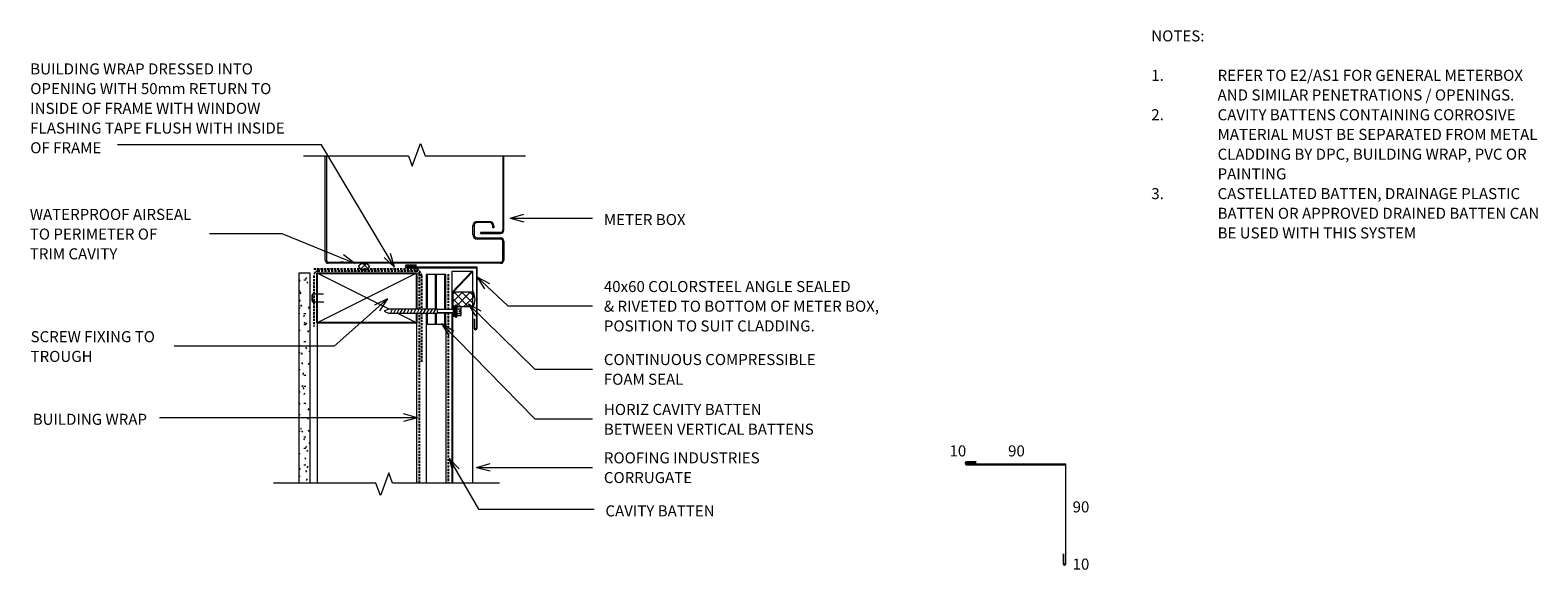
# Model space of a CAD drawing. Units: millimetres. Extents: x 235 to 1599, y -608 to -119.
import ezdxf

# ---------------------------------------------------------------- set-up
doc = ezdxf.new("R2010")
doc.units = ezdxf.units.MM
doc.linetypes.add('IMPORT-DASHED', pattern=[3, 2, -1])
for name, color, linetype, lineweight in [('A-DETL', 90, 'Continuous', 13), ('A-DETL-GENF', 92, 'Continuous', 13), ('A-DETL-THIN', 151, 'Continuous', 13), ('G-ANNO-TEXT', 231, 'Continuous', 9)]:
    doc.layers.add(name, color=color, linetype=linetype, lineweight=lineweight)
doc.styles.add('Stylus BT', font='stylu.ttf', dxfattribs={"height": 10})
pattern_1 = [(45, (0, 0), (-3.535534, 3.535534), []), (135, (0, 0), (-3.535534, -3.535534), [])]

# ---------------------------------------------------------------- blocks, each defined once
blk = doc.blocks.new('RI_Long section profile - Corrogate-666551-RI-RCW017A-1')
at = {"layer": 'A-DETL-GENF'}
for p, q in [((157.5, 0), (30, 0)), ((195, 0), (160.7, 0)), ((176, 0), (195, -18)), ((195, -19), (195, 0)), ((30, 0), (3.4, 0)), ((3.4, -1), (157.5, -1)), ((160.7, -1), (163.3, -1)), ((163.3, -1), (176, -1)), ((176, -1), (176.1, -1.1)), ((176.2, -1.2), (195, -19)), ((3.4, -19), (30, -19)), ((30, -19), (163.3, -19)), ((163.3, -19), (176.2, -19)), ((176.2, -19), (195, -19))]:
    blk.add_line(p, q, dxfattribs=at)
blk = doc.blocks.new('Break line - Break line-455849-RI-RCW017A-1')
at = {"layer": 'A-DETL-GENF'}
for p, q in [((0, 100.5), (0, 5.5)), ((0, 5.5), (-9.3, 2.1)), ((-9.3, 2.1), (11.3, -5.4)), ((11.3, -5.4), (0, -9.5)), ((0, -9.5), (0, -100.5))]:
    blk.add_line(p, q, dxfattribs=at)
blk = doc.blocks.new('RI_Screw - RI_Screw-630513-RI-RCW017A-1')
at = {"layer": 'A-DETL-GENF'}
blk.add_hatch(color=256, dxfattribs=at).paths.add_polyline_path([(2, 4.5), (0, 4.5), (0, -4.5), (2, -4.5), (2, -4.2)], flags=0)
for p, q in [((-5.1, 3.2), (-5.1, 0.8)), ((-5.1, 0.8), (-3.6, 0.8)), ((-5.1, 0), (-5.1, -3.2)), ((-4.8, 4.2), (-1.4, 4.2)), ((-1.4, 2.1), (-4.8, 2.1)), ((-3.6, 0.8), (-3.6, -0.7)), ((-1, 5.5), (-1.4, 4.2)), ((-1.4, 4.2), (-1.4, -4.2)), ((0, 5.5), (-1, 5.5)), ((0, -4.2), (0, 5.5)), ((0, 4.5), (0, -4.2)), ((2, 4.5), (0, 4.5)), ((2, 4.5), (0, 4.5)), ((2, -4.2), (2, 4.5)), ((2, -4.2), (2, 4.5)), ((16.3, 1.6), (2, 1.6)), ((2, 1.6), (16.3, 1.6)), ((60.6, 1.8), (16.3, 1.8)), ((16.3, 1.8), (16.3, -1.8)), ((16.3, 1.8), (16.3, -1.8)), ((60.6, 1.8), (16.3, 1.8)), ((19.8, 1.8), (17.9, -1.8)), ((22.8, 1.8), (20.9, -1.8)), ((25.8, 1.8), (23.9, -1.8)), ((28.8, 1.8), (26.9, -1.8)), ((31.8, 1.8), (29.9, -1.8)), ((34.8, 1.8), (32.9, -1.8)), ((37.8, 1.8), (35.9, -1.8)), ((40.8, 1.8), (38.9, -1.8)), ((43.8, 1.8), (41.9, -1.8)), ((46.9, 1.8), (44.9, -1.8)), ((49.9, 1.8), (48, -1.8)), ((52.9, 1.8), (51, -1.8)), ((55.9, 1.8), (54, -1.8)), ((58.9, 1.8), (57, -1.8)), ((64.5, 0), (60.6, 1.8)), ((64.5, 0), (60.6, 1.8)), ((-3.6, -0.7), (-5.1, -0.7)), ((-1.4, -2.1), (-4.8, -2.1)), ((-1.4, -4.2), (-4.8, -4.2)), ((-1.4, -4.2), (-1, -5.5)), ((-1, -5.5), (0, -5.5)), ((0, -4.2), (0, -4.5)), ((0, -5.5), (0, -4.2)), ((0, -4.5), (2, -4.5)), ((0, -4.5), (2, -4.5)), ((2, -1.6), (16.3, -1.6)), ((2, -1.6), (16.3, -1.6)), ((2, -4.5), (2, -4.4)), ((2, -4.5), (2, -4.4)), ((16.3, -1.8), (60.6, -1.8)), ((16.3, -1.8), (60.6, -1.8)), ((60.6, -1.8), (64.5, 0)), ((60.6, -1.8), (64.5, 0))]:
    blk.add_line(p, q, dxfattribs=at)
for centre, radius, start, end in [((-3.1, 3.2), 2.01, 148.1092, 211.8908), ((2.4, 0), 7.58, 163.7398, 174.3214), ((2.4, 0), 7.58, 180, 196.2602), ((-3.1, -3.2), 2.01, 148.1092, 211.8908)]:
    blk.add_arc(centre, radius, start, end, dxfattribs=at)
blk = doc.blocks.new('RI_Base Flashing - RI_Base Flashing-650648-RI-RCW017A-1')
at = {"layer": 'A-DETL-GENF'}
for p, q in [((-54.9, 2), (-63.6, 2)), ((-63.6, 1.5), (-54.9, 1.5)), ((0, 0), (-63.6, 0)), ((0, -55.2), (0, 0)), ((-63.6, -0.6), (-0.6, -0.6)), ((-0.6, -0.6), (-0.6, -55.2)), ((-2.6, -46.5), (-2.6, -55.2)), ((-2, -55.2), (-2, -46.5))]:
    blk.add_line(p, q, dxfattribs=at)
for centre, radius, start, end in [((-63.6, 0.8), 1.3, 90, 270), ((-63.6, 0.8), 0.75, 90, 270), ((-1.3, -55.2), 1.3, 180, 0), ((-1.3, -55.2), 0.75, 180, 0)]:
    blk.add_arc(centre, radius, start, end, dxfattribs=at)
blk = doc.blocks.new('Break line - Break line-630592-RI-RCW017A-1')
at = {"layer": 'A-DETL-GENF'}
for p, q in [((0, 102.3), (0, 5.5)), ((0, 5.5), (-9.3, 2.1)), ((-9.3, 2.1), (11.3, -5.4)), ((11.3, -5.4), (0, -9.5)), ((0, -9.5), (0, -102.3))]:
    blk.add_line(p, q, dxfattribs=at)
blk = doc.blocks.new('RI_Base Flashing - RI_Base Flashing-650655-RI-RCW017A-1')
at = {"layer": 'A-DETL-GENF'}
for p, q in [((-81.3, 2.05), (-90, 2.05)), ((-90, 1.5), (-81.3, 1.5)), ((0, 0), (-90, 0)), ((0, -90), (0, 0)), ((-90, -0.55), (-0.55, -0.55)), ((-0.55, -0.55), (-0.55, -90)), ((-2.6, -81.3), (-2.6, -90)), ((-2.05, -90), (-2.05, -81.3))]:
    blk.add_line(p, q, dxfattribs=at)
for centre, radius, start, end in [((-90, 0.75), 1.3, 90, 270), ((-90, 0.75), 0.75, 90, 270), ((-1.3, -90), 1.3, 180, 360), ((-1.3, -90), 0.75, 180, 0)]:
    blk.add_arc(centre, radius, start, end, dxfattribs=at)

msp = doc.modelspace()

# ---------------------------------------------------------------- hatches: boundary and pattern name
at = {"layer": 'A-DETL-GENF'}
h = msp.add_hatch(dxfattribs=at)
h.set_pattern_fill('FP_1', color=47, style=0, pattern_type=2)
h.set_pattern_definition([(0, (0, 0), (20.32, 5.08), [1.676, -13.564, 1.676, -13.564, -81.28]), (0, (0, 0), (20.32, 5.08), [-30.48, 1.676, -28.804, 1.676, -13.564, -35.56]), (0, (0, 0), (20.32, 5.08), [-76.2, 1.676, -8.484, 1.676, -23.724]), (120, (7.62, 2.54), (-14.55941, 15.057636), [1.676, -13.564, 1.676, -13.564, -81.28]), (120, (7.62, 2.54), (-14.55941, 15.057636), [-30.48, 1.676, -28.804, 1.676, -13.564, -35.56]), (120, (7.62, 2.54), (-14.55941, 15.057636), [-76.2, 1.676, -8.484, 1.676, -23.724]), (240, (10.16, 12.7), (-5.76059, -20.137636), [1.676, -13.564, 1.676, -13.564, -81.28]), (240, (10.16, 12.7), (-5.76059, -20.137636), [-30.48, 1.676, -28.804, 1.676, -13.564, -35.56]), (240, (10.16, 12.7), (-5.76059, -20.137636), [-76.2, 1.676, -8.484, 1.676, -23.724])])
h.paths.add_polyline_path([(478.1, -529.6), (488.1, -529.6), (488.1, -339.5), (478.1, -339.5), (478.1, -363.4)], flags=0)
h = msp.add_hatch(dxfattribs=at)
h.set_pattern_fill('FP_2', color=8, style=0, pattern_type=2)
h.set_pattern_definition(pattern_1)
h.paths.add_polyline_path([(536.9, -336.4), (537.9, -336.3), (538.7, -336.2), (539.5, -335.9), (540.2, -335.6), (540.8, -335.1), (541.2, -334.6), (541.5, -334.1), (541.6, -333.5), (541.5, -333), (541.2, -332.4), (540.8, -331.9), (540.2, -331.5), (539.5, -331.1), (538.7, -330.9), (537.9, -330.7), (536.9, -330.6), (536, -330.7), (535.2, -330.9), (534.4, -331.1), (533.7, -331.5), (533.1, -331.9), (532.6, -332.4), (532.4, -333), (532.3, -333.5), (532.4, -334.1), (532.6, -334.6), (533.1, -335.1), (533.7, -335.6), (534.4, -335.9), (535.2, -336.2), (536, -336.3)], flags=0)
h = msp.add_hatch(dxfattribs=at)
h.set_pattern_fill('FP_2', color=8, style=0, pattern_type=2)
h.set_pattern_definition(pattern_1)
h.paths.add_polyline_path([(617.4, -369.7), (635.9, -369.7), (637, -366.5), (637.4, -363.3), (637.1, -360), (636, -356.8), (617.4, -356.8), (617.4, -363.4)], flags=0)

# ---------------------------------------------------------------- linework, layer by layer
at = {"layer": 'A-DETL'}
for p, q in [((501.9, -327.6), (501.9, -233.3)), ((502.9, -233.3), (502.9, -327.6)), ((662.5, -233.3), (662.5, -300.6)), ((663.5, -300.6), (663.5, -233.3)), ((635.5, -304.6), (635.5, -296.6)), ((636.5, -296.6), (636.5, -304.6)), ((639.5, -292.6), (650.5, -292.6)), ((650.5, -293.6), (639.5, -293.6)), ((653.5, -298.6), (653.5, -296.6)), ((654.5, -298.6), (653.5, -298.6)), ((654.5, -296.6), (654.5, -298.6)), ((639.5, -307.6), (660.5, -307.6)), ((660.5, -308.6), (639.5, -308.6)), ((660.5, -302.6), (642.5, -302.6)), ((642.5, -302.6), (642.5, -303.6)), ((642.5, -303.6), (660.5, -303.6)), ((662.5, -327.6), (662.5, -310.6)), ((663.5, -310.6), (663.5, -327.6)), ((504.9, -329.6), (660.5, -329.6)), ((660.5, -330.6), (504.9, -330.6)), ((593.1, -340.6), (593.1, -372.1)), ((611.1, -340.6), (593.1, -340.6)), ((594.1, -340.6), (594.1, -372.1)), ((601.6, -372.1), (601.6, -340.6)), ((602.6, -372.1), (602.6, -340.6)), ((610.1, -372.3), (610.1, -340.6)), ((611.1, -372.3), (611.1, -340.6)), ((489.9, -364.9), (489.9, -359.1)), ((490.4, -359.1), (490.4, -364.9)), ((490.9, -358.1), (499.5, -358.1)), ((500.2, -358.6), (490.9, -358.6)), ((490.9, -365.4), (499.7, -365.4)), ((500.2, -365.9), (490.9, -365.9)), ((499.7, -365.4), (500.4, -365.7)), ((593.1, -375.7), (593.1, -385.6)), ((594.1, -375.7), (594.1, -385.6)), ((601.6, -385.6), (601.6, -375.7)), ((602.6, -385.6), (602.6, -375.7)), ((610.1, -385.6), (610.1, -375.5)), ((611.1, -385.6), (611.1, -375.5)), ((494.5, -384.5), (494.5, -529.6)), ((584.5, -384.5), (584.5, -529.6)), ((593.1, -385.6), (611.1, -385.6))]:
    msp.add_line(p, q, dxfattribs=at)
at = {"layer": 'A-DETL', "linetype": 'IMPORT-DASHED', "lineweight": 25}
for p, q in [((583.6, -336), (491.4, -336)), ((584.1, -337.8), (495.4, -337.8)), ((587.1, -372.1), (587.1, -340.8)), ((613, -340.5), (613, -372.3)), ((491.4, -341.8), (491.4, -387.8)), ((589.1, -342), (589.1, -372.1)), ((587.1, -529.2), (587.1, -375.7)), ((589.1, -375.7), (589.1, -419.7)), ((613, -375.5), (613, -529.6))]:
    msp.add_line(p, q, dxfattribs=at)
at = {"layer": 'A-DETL', "lineweight": 25}
for p, q in [((494.5, -384.5), (494.5, -339.5)), ((494.5, -339.5), (584.5, -339.5)), ((584.5, -339.5), (584.5, -372.1)), ((584.5, -375.7), (584.5, -384.5)), ((584.5, -384.5), (494.5, -384.5))]:
    msp.add_line(p, q, dxfattribs=at)
at = {"layer": 'A-DETL'}
for centre, radius, start, end in [((639.5, -296.6), 4, 90, 180), ((639.5, -296.6), 3, 90, 180), ((650.5, -296.6), 4, 0, 90), ((650.5, -296.6), 3, 0, 90), ((639.5, -304.6), 4, 180, 270), ((639.5, -304.6), 3, 180, 270), ((660.5, -300.6), 2, 270, 0), ((660.5, -300.6), 3, 270, 0), ((660.5, -310.6), 3, 0, 90), ((660.5, -310.6), 2, 0, 90), ((504.9, -327.6), 3, 180, 270), ((504.9, -327.6), 2, 180, 270), ((660.5, -327.6), 2, 270, 0), ((660.5, -327.6), 3, 270, 0), ((490.9, -359.1), 1, 90, 180), ((490.9, -364.9), 1, 180, 270), ((490.9, -359.1), 0.5, 90, 180), ((490.9, -364.9), 0.5, 180, 270)]:
    msp.add_arc(centre, radius, start, end, dxfattribs=at)
at = {"layer": 'A-DETL', "linetype": 'IMPORT-DASHED', "lineweight": 25}
for centre, radius, start, end in [((495.4, -341.8), 4, 90, 180), ((583.1, -342), 6, 0, 85), ((584.1, -340.8), 3, 0, 90)]:
    msp.add_arc(centre, radius, start, end, dxfattribs=at)
at = {"layer": 'A-DETL-THIN'}
for p, q in [((488.1, -339.5), (478.1, -339.5)), ((478.1, -339.5), (478.1, -529.6)), ((488.1, -339.5), (478.1, -339.5)), ((478.1, -339.5), (478.1, -529.6)), ((488.1, -529.6), (488.1, -339.5)), ((488.1, -529.6), (488.1, -339.5)), ((584.5, -339.5), (494.5, -384.5)), ((559.7, -372.1), (494.5, -339.5)), ((617.4, -356.8), (617.4, -369.7)), ((636, -356.8), (617.4, -356.8)), ((584.5, -384.5), (566.9, -375.7)), ((617.4, -369.7), (635.9, -369.7)), ((593.1, -385.4), (593.1, -529.6)), ((611.1, -385.4), (611.1, -529.6))]:
    msp.add_line(p, q, dxfattribs=at)
msp.add_arc((622.5, -363.1), 14.9, 333.7504, 24.9887, dxfattribs=at)
msp.add_ellipse((536.9, -333.5), major_axis=(4.65, 0), ratio=0.619048, dxfattribs=at)
for points in [[(541.6, -333.5), (541.6, -333.1), (541.4, -332.4), (540.3, -331.4), (538.8, -330.8), (536.9, -330.6), (535.1, -330.8), (533.6, -331.4), (532.5, -332.4), (532.3, -333.1), (532.3, -333.5)], [(532.3, -333.5), (532.3, -333.9), (532.5, -334.7), (533.6, -335.6), (535.1, -336.3), (536.9, -336.5), (538.8, -336.3), (540.3, -335.6), (541.4, -334.7), (541.6, -333.9), (541.6, -333.5)]]:
    msp.add_open_spline(points, degree=3, dxfattribs=at)
at = {"layer": 'G-ANNO-TEXT', "color": 7}
for p, q in [((490.4, -223.3), (314, -223.3)), ((498.4, -223.3), (490.4, -223.3)), ((564.6, -334.2), (498.4, -223.3)), ((669.1, -289.6), (681.6, -286.2)), ((669.1, -289.6), (681.6, -292.9)), ((669.1, -289.6), (743.8, -289.6)), ((462.8, -303.8), (397.1, -303.8)), ((528.6, -330.8), (462.8, -303.8)), ((528.6, -330.8), (518.3, -322.9)), ((564.6, -334.2), (555.3, -325.2)), ((564.6, -334.2), (561, -321.8)), ((528.6, -330.8), (515.7, -329.1)), ((639.1, -342.8), (650.5, -348.9)), ((639.1, -342.8), (645.9, -353.8)), ((639.1, -342.8), (667.1, -369.1)), ((558.1, -362.6), (509.9, -405.5)), ((558.1, -362.6), (546.5, -368.5)), ((558.1, -362.6), (551, -373.5)), ((631.3, -367.2), (642.6, -373.6)), ((631.3, -367.2), (637.9, -378.4)), ((631.3, -367.2), (691.5, -426.3)), ((667.1, -369.1), (743.8, -369.1)), ((607.2, -385), (618.3, -391.6)), ((607.2, -385), (613.6, -396.3)), ((607.2, -385), (691.5, -471.4)), ((509.9, -405.5), (365.2, -405.5)), ((691.5, -426.3), (743.8, -426.3)), ((585.3, -470.4), (352, -470.4)), ((585.3, -470.4), (572.8, -467)), ((585.3, -470.4), (572.8, -473.7)), ((691.5, -471.4), (743.8, -471.4)), ((614.1, -507.3), (623.2, -516.5)), ((614.1, -507.3), (617.4, -519.9)), ((614.1, -507.3), (640.4, -553.3)), ((638.6, -515.3), (651.1, -511.9)), ((638.6, -515.3), (651.1, -518.6)), ((638.6, -515.3), (743.8, -515.3)), ((640.4, -553.3), (745.2, -553.3))]:
    msp.add_line(p, q, dxfattribs=at)

# ---------------------------------------------------------------- block references
at = {"layer": 'A-DETL-GENF'}
for name, p, rotation in [('Break line - Break line-455849-RI-RCW017A-1', (582.7, -233.3), 90.0000000000001), ('RI_Long section profile - Corrogate-666551-RI-RCW017A-1', (616.4, -533), 90), ('RI_Screw - RI_Screw-630513-RI-RCW017A-1', (619.7, -373.9), 180), ('Break line - Break line-630592-RI-RCW017A-1', (557.2, -529.6), 269.9999999999999)]:
    msp.add_blockref(name, p, dxfattribs=dict(at, rotation=rotation))
for name, p in [('RI_Base Flashing - RI_Base Flashing-650648-RI-RCW017A-1', (639.2, -334.2)), ('RI_Base Flashing - RI_Base Flashing-650655-RI-RCW017A-1', (1172.2, -512.4))]:
    msp.add_blockref(name, p, dxfattribs=at)

# ---------------------------------------------------------------- texts
at = {"layer": 'G-ANNO-TEXT', "color": 7, "char_height": 10, "attachment_point": 1, "line_spacing_factor": 1.070803, "style": 'Stylus BT'}
for s, insert, width in [('NOTES:', (1249.4, -119.7), 53.524), ('BUILDING WRAP DRESSED INTO\\POPENING WITH 50mm RETURN TO\\PINSIDE OF FRAME WITH WINDOW\\PFLASHING TAPE FLUSH WITH INSIDE\\POF FRAME', (234.9, -149.6), 282.786), ('1.', (1249.4, -155.4), 15.619), ('REFER TO E2/AS1 FOR GENERAL METERBOX', (1309.4, -155.4), 312.381), ('AND SIMILAR PENETRATIONS / OPENINGS.', (1309.4, -173.2), 297.333), ('2.', (1249.4, -191.1), 15.619), ('CAVITY BATTENS CONTAINING CORROSIVE', (1309.4, -191.1), 304.19), ('MATERIAL MUST BE SEPARATED FROM METAL', (1309.4, -208.9), 325.714), ('CLADDING BY DPC, BUILDING WRAP, PVC OR', (1309.4, -226.8), 319.81), ('PAINTING', (1309.4, -244.6), 64.952), ('3.', (1249.4, -262.5), 15.619), ('CASTELLATED BATTEN, DRAINAGE PLASTIC', (1309.4, -262.5), 300.762), ('WATERPROOF AIRSEAL\\PTO PERIMETER OF\\PTRIM CAVITY', (234.5, -281.3), 180.519), ('METER BOX', (754, -286), 92.283), ('BATTEN OR APPROVED DRAINED BATTEN CAN', (1309.4, -280.3), 324.762), ('BE USED WITH THIS SYSTEM', (1309.4, -298.1), 204), ('40x60 COLORSTEEL ANGLE SEALED\\P& RIVETED TO BOTTOM OF METER BOX,\\PPOSITION TO SUIT CLADDING.', (754, -346.6), 315.706), ('SCREW FIXING TO\\PTROUGH', (235.2, -392), 141.123), ('CONTINUOUS COMPRESSIBLE\\PFOAM SEAL', (754, -412.7), 239.343), ('HORIZ CAVITY BATTEN\\PBETWEEN VERTICAL BATTENS', (754, -457.9), 231.383), ('BUILDING WRAP', (237.1, -466.8), 125.743), ('ROOFING INDUSTRIES\\PCORRUGATE', (754, -501.7), 174.718), ('10', (1066.8, -495.4), 23.206), ('90', (1119.8, -495.4), 23.206), ('CAVITY BATTEN', (755.4, -549.7), 121.965), ('90', (1178.2, -546.1), 23.206), ('10', (1178.2, -597.9), 23.206)]:
    msp.add_mtext(s, dxfattribs=dict(at, insert=insert, width=width))

doc.saveas('drawing.dxf')
